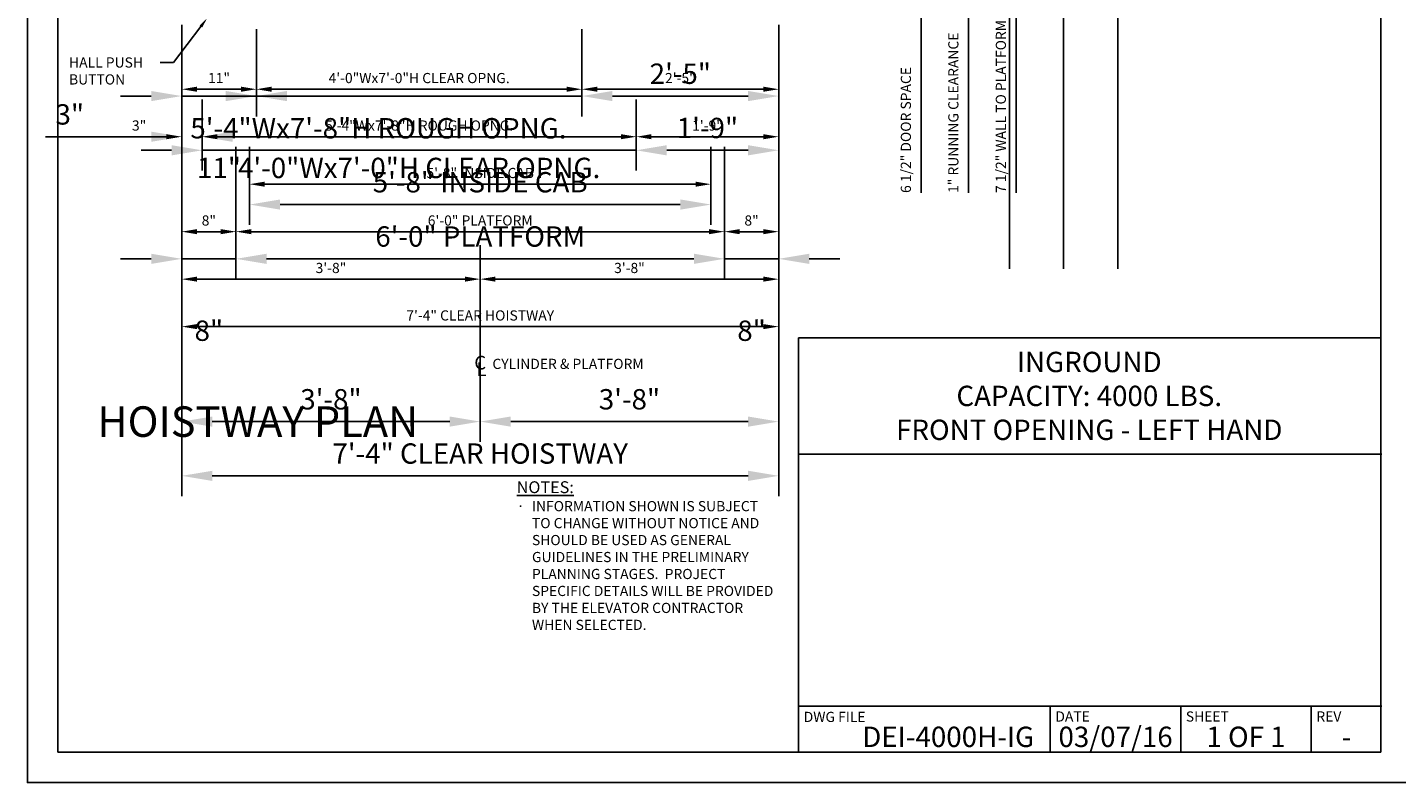
# Model space of a CAD drawing. Extents: x -26 to 408, y 0 to 277.
# Drawn here: x 0 to 202, y 0 to 111 of the extents above; entities that cross this region are included whole.
import ezdxf
from ezdxf import colors
from ezdxf.entities.mleader import LeaderData, LeaderLine
from ezdxf.enums import TextEntityAlignment as Align
from ezdxf.math import Vec2, Vec3

# ---------------------------------------------------------------- set-up
doc = ezdxf.new("R2010")
doc.units = 0
doc.header["$LTSCALE"] = 16
doc.header["$MEASUREMENT"] = 0
doc.linetypes.add('CENTER2', pattern=[1.125, 0.75, -0.125, 0.125, -0.125])
doc.layers.get('0').update_dxf_attribs({"linetype": 'CONTINUOUS'})
doc.layers.get('DEFPOINTS').update_dxf_attribs({"linetype": 'CONTINUOUS'})
for name, color, linetype in [('2', 1, 'CENTER2'), ('3', 3, 'CONTINUOUS'), ('3 @ 1', 3, 'CONTINUOUS'), ('3 @ 16', 3, 'CONTINUOUS'), ('5', 5, 'CONTINUOUS'), ('5 @ 16', 5, 'CONTINUOUS'), ('5 @ 24', 5, 'CONTINUOUS'), ('5 @ 48', 5, 'CONTINUOUS'), ('8', 6, 'CONTINUOUS'), ('9', 6, 'CONTINUOUS')]:
    doc.layers.add(name, color=color, linetype=linetype)
doc.styles.add('Annotative', font='arial.ttf')
doc.styles.add('BASIC', font='romans.shx')
doc.styles.add('ITALIC', font='SIMPLEX', dxfattribs={"oblique": 10})
doc.styles.get("Standard").update_dxf_attribs({"font": 'romans.shx'})
doc.dimstyles.new('DEI', dxfattribs={"dimscale": 16, "dimtxt": 0.0625, "dimasz": 0.09375, "dimexe": 0.0625, "dimexo": 0.0625, "dimgap": 0.03125, "dimtad": 1, "dimdec": 5, "dimrnd": 0.03125, "dimzin": 3, "dimdsep": 46, "dimlunit": 4, "dimtxsty": 'Standard', "dimcen": 0.09375, "dimclrd": 256, "dimclre": 256, "dimclrt": 3, "dimadec": 0, "dimazin": 0, "dimtfac": 1, "dimtdec": 5, "dimtmove": 2, "dimatfit": 0, "dimfxl": 0, "dimfrac": 2, "dimtolj": 1, "dimtzin": 3, "dimarcsym": 0})

# ---------------------------------------------------------------- blocks, each defined once
blk = doc.blocks.new('*D649')
at = {"layer": '5', "lineweight": -2, "transparency": 16777216}
for p, q in [((22.75, 111.73), (22.75, 65.73)), ((110.75, 111.73), (110.75, 65.73)), ((108.5, 67.23), (25, 67.23))]:
    blk.add_line(p, q, dxfattribs=at)
at = {"layer": '5', "transparency": 16777216}
for points in [[(25, 67.61), (25, 66.86), (22.75, 67.23)], [(108.5, 67.61), (108.5, 66.86), (110.75, 67.23)]]:
    blk.add_solid(points, dxfattribs=at)
at = {"layer": 'DEFPOINTS', "color": 0, "transparency": 16777216}
for p in [(22.75, 113.23), (110.75, 113.23), (22.75, 67.23)]:
    blk.add_point(p, dxfattribs=at)
at = {"layer": '5', "color": 3, "transparency": 16777216, "insert": (66.75, 68.88), "char_height": 1.5, "attachment_point": 5}
blk.add_mtext('\\A1;7\'-4" CLEAR HOISTWAY', dxfattribs=at)
blk = doc.blocks.new('*D650')
at = {"layer": '5', "lineweight": -2, "transparency": 16777216}
for p, q in [((22.75, 110.23), (22.75, 42.23)), ((110.75, 110.23), (110.75, 42.23)), ((106.25, 45.23), (27.25, 45.23))]:
    blk.add_line(p, q, dxfattribs=at)
at = {"layer": '5', "transparency": 16777216}
for points in [[(27.25, 45.98), (27.25, 44.48), (22.75, 45.23)], [(106.25, 45.98), (106.25, 44.48), (110.75, 45.23)]]:
    blk.add_solid(points, dxfattribs=at)
at = {"layer": 'DEFPOINTS', "color": 0, "transparency": 16777216}
for p in [(22.75, 113.23), (110.75, 113.23), (22.75, 45.23)]:
    blk.add_point(p, dxfattribs=at)
at = {"layer": '5', "color": 3, "transparency": 16777216, "insert": (66.75, 48.52), "char_height": 3, "attachment_point": 5}
blk.add_mtext('\\A1;7\'-4" CLEAR HOISTWAY', dxfattribs=at)
blk = doc.blocks.new('*D652')
at = {"layer": '5', "lineweight": -2, "transparency": 16777216}
blk.add_line((108.5, 74.23), (69, 74.23), dxfattribs=at)
at = {"layer": '5', "transparency": 16777216}
for points in [[(69, 74.61), (69, 73.86), (66.75, 74.23)], [(108.5, 74.61), (108.5, 73.86), (110.75, 74.23)]]:
    blk.add_solid(points, dxfattribs=at)
at = {"layer": 'DEFPOINTS', "color": 0, "transparency": 16777216}
for p in [(66.75, 74.23), (66.75, 74.23), (110.75, 74.23)]:
    blk.add_point(p, dxfattribs=at)
at = {"layer": '5', "color": 3, "transparency": 16777216, "insert": (88.75, 75.88), "char_height": 1.5, "attachment_point": 5}
blk.add_mtext('\\A1;3\'-8"', dxfattribs=at)
blk = doc.blocks.new('*D653')
at = {"layer": '5', "lineweight": -2, "transparency": 16777216}
for p, q in [((66.75, 71.23), (66.75, 50.23)), ((110.75, 71.23), (110.75, 50.23)), ((106.25, 53.23), (71.25, 53.23))]:
    blk.add_line(p, q, dxfattribs=at)
at = {"layer": '5', "transparency": 16777216}
for points in [[(71.25, 53.98), (71.25, 52.48), (66.75, 53.23)], [(106.25, 53.98), (106.25, 52.48), (110.75, 53.23)]]:
    blk.add_solid(points, dxfattribs=at)
at = {"layer": 'DEFPOINTS', "color": 0, "transparency": 16777216}
for p in [(66.75, 74.23), (110.75, 74.23), (66.75, 53.23)]:
    blk.add_point(p, dxfattribs=at)
at = {"layer": '5', "color": 3, "transparency": 16777216, "insert": (88.75, 56.52), "char_height": 3, "attachment_point": 5}
blk.add_mtext('\\A1;3\'-8"', dxfattribs=at)
blk = doc.blocks.new('*D655')
at = {"layer": '5', "lineweight": -2, "transparency": 16777216}
blk.add_line((64.5, 74.23), (25, 74.23), dxfattribs=at)
at = {"layer": '5', "transparency": 16777216}
for points in [[(25, 74.61), (25, 73.86), (22.75, 74.23)], [(64.5, 74.61), (64.5, 73.86), (66.75, 74.23)]]:
    blk.add_solid(points, dxfattribs=at)
at = {"layer": 'DEFPOINTS', "color": 0, "transparency": 16777216}
for p in [(22.75, 74.23), (22.75, 74.23), (66.75, 74.23)]:
    blk.add_point(p, dxfattribs=at)
at = {"layer": '5', "color": 3, "transparency": 16777216, "insert": (44.75, 75.88), "char_height": 1.5, "attachment_point": 5}
blk.add_mtext('\\A1;3\'-8"', dxfattribs=at)
blk = doc.blocks.new('*D656')
at = {"layer": '5', "lineweight": -2, "transparency": 16777216}
for p, q in [((22.75, 71.23), (22.75, 50.23)), ((66.75, 71.23), (66.75, 50.23)), ((62.25, 53.23), (27.25, 53.23))]:
    blk.add_line(p, q, dxfattribs=at)
at = {"layer": '5', "transparency": 16777216}
for points in [[(27.25, 53.98), (27.25, 52.48), (22.75, 53.23)], [(62.25, 53.98), (62.25, 52.48), (66.75, 53.23)]]:
    blk.add_solid(points, dxfattribs=at)
at = {"layer": 'DEFPOINTS', "color": 0, "transparency": 16777216}
for p in [(22.75, 74.23), (66.75, 74.23), (22.75, 53.23)]:
    blk.add_point(p, dxfattribs=at)
at = {"layer": '5', "color": 3, "transparency": 16777216, "insert": (44.75, 56.52), "char_height": 3, "attachment_point": 5}
blk.add_mtext('\\A1;3\'-8"', dxfattribs=at)
blk = doc.blocks.new('*D658')
at = {"layer": '5', "lineweight": -2, "transparency": 16777216}
for p, q in [((30.75, 93.73), (30.75, 79.73)), ((102.75, 93.73), (102.75, 79.73)), ((100.5, 81.23), (33, 81.23))]:
    blk.add_line(p, q, dxfattribs=at)
at = {"layer": '5', "transparency": 16777216}
for points in [[(33, 81.61), (33, 80.86), (30.75, 81.23)], [(100.5, 81.61), (100.5, 80.86), (102.75, 81.23)]]:
    blk.add_solid(points, dxfattribs=at)
at = {"layer": 'DEFPOINTS', "color": 0, "transparency": 16777216}
for p in [(30.75, 95.23), (102.75, 95.23), (30.75, 81.23)]:
    blk.add_point(p, dxfattribs=at)
at = {"layer": '5', "color": 3, "transparency": 16777216, "insert": (66.75, 82.88), "char_height": 1.5, "attachment_point": 5}
blk.add_mtext('\\A1;6\'-0" PLATFORM', dxfattribs=at)
blk = doc.blocks.new('*D659')
at = {"layer": '5', "lineweight": -2, "transparency": 16777216}
for p, q in [((30.75, 92.23), (30.75, 74.23)), ((102.75, 92.23), (102.75, 74.23)), ((98.25, 77.23), (35.25, 77.23))]:
    blk.add_line(p, q, dxfattribs=at)
at = {"layer": '5', "transparency": 16777216}
for points in [[(35.25, 77.98), (35.25, 76.48), (30.75, 77.23)], [(98.25, 77.98), (98.25, 76.48), (102.75, 77.23)]]:
    blk.add_solid(points, dxfattribs=at)
at = {"layer": 'DEFPOINTS', "color": 0, "transparency": 16777216}
for p in [(30.75, 95.23), (102.75, 95.23), (30.75, 77.23)]:
    blk.add_point(p, dxfattribs=at)
at = {"layer": '5', "color": 3, "transparency": 16777216, "insert": (66.75, 80.52), "char_height": 3, "attachment_point": 5}
blk.add_mtext('\\A1;6\'-0" PLATFORM', dxfattribs=at)
blk = doc.blocks.new('*D661')
at = {"layer": '5', "lineweight": -2, "transparency": 16777216}
for p, q in [((32.75, 93.73), (32.75, 86.73)), ((100.75, 93.73), (100.75, 86.73)), ((98.5, 88.23), (35, 88.23))]:
    blk.add_line(p, q, dxfattribs=at)
at = {"layer": '5', "transparency": 16777216}
for points in [[(35, 88.61), (35, 87.86), (32.75, 88.23)], [(98.5, 88.61), (98.5, 87.86), (100.75, 88.23)]]:
    blk.add_solid(points, dxfattribs=at)
at = {"layer": 'DEFPOINTS', "color": 0, "transparency": 16777216}
for p in [(32.75, 95.23), (100.75, 95.23), (32.75, 88.23)]:
    blk.add_point(p, dxfattribs=at)
at = {"layer": '5', "color": 3, "transparency": 16777216, "insert": (66.75, 89.88), "char_height": 1.5, "attachment_point": 5}
blk.add_mtext('\\A1;5\'-8" INSIDE CAB', dxfattribs=at)
blk = doc.blocks.new('*D662')
at = {"layer": '5', "lineweight": -2, "transparency": 16777216}
for p, q in [((32.75, 92.23), (32.75, 82.23)), ((100.75, 92.23), (100.75, 82.23)), ((96.25, 85.23), (37.25, 85.23))]:
    blk.add_line(p, q, dxfattribs=at)
at = {"layer": '5', "transparency": 16777216}
for points in [[(37.25, 85.98), (37.25, 84.48), (32.75, 85.23)], [(96.25, 85.98), (96.25, 84.48), (100.75, 85.23)]]:
    blk.add_solid(points, dxfattribs=at)
at = {"layer": 'DEFPOINTS', "color": 0, "transparency": 16777216}
for p in [(32.75, 95.23), (100.75, 95.23), (32.75, 85.23)]:
    blk.add_point(p, dxfattribs=at)
at = {"layer": '5', "color": 3, "transparency": 16777216, "insert": (66.75, 88.52), "char_height": 3, "attachment_point": 5}
blk.add_mtext('\\A1;5\'-8" INSIDE CAB', dxfattribs=at)
blk = doc.blocks.new('*D664')
at = {"layer": '5', "lineweight": -2, "transparency": 16777216}
for p, q in [((25.75, 100.73), (25.75, 93.73)), ((89.75, 100.73), (89.75, 93.73)), ((28, 95.23), (87.5, 95.23))]:
    blk.add_line(p, q, dxfattribs=at)
at = {"layer": '5', "transparency": 16777216}
for points in [[(28, 95.61), (28, 94.86), (25.75, 95.23)], [(87.5, 95.61), (87.5, 94.86), (89.75, 95.23)]]:
    blk.add_solid(points, dxfattribs=at)
at = {"layer": 'DEFPOINTS', "color": 0, "transparency": 16777216}
for p in [(25.75, 102.23), (89.75, 102.23), (89.75, 95.23)]:
    blk.add_point(p, dxfattribs=at)
at = {"layer": '5', "color": 3, "transparency": 16777216, "insert": (57.75, 96.88), "char_height": 1.5, "attachment_point": 5}
blk.add_mtext('\\A1;5\'-4"Wx7\'-8"H ROUGH OPNG.', dxfattribs=at)
blk = doc.blocks.new('*D665')
at = {"layer": '5', "lineweight": -2, "transparency": 16777216}
for p, q in [((25.75, 99.23), (25.75, 90.23)), ((89.75, 99.23), (89.75, 90.23)), ((21.25, 93.23), (16.75, 93.23)), ((25.75, 93.23), (89.75, 93.23)), ((94.25, 93.23), (98.75, 93.23))]:
    blk.add_line(p, q, dxfattribs=at)
at = {"layer": '5', "transparency": 16777216}
for points in [[(21.25, 93.98), (21.25, 92.48), (25.75, 93.23)], [(94.25, 93.98), (94.25, 92.48), (89.75, 93.23)]]:
    blk.add_solid(points, dxfattribs=at)
at = {"layer": 'DEFPOINTS', "color": 0, "transparency": 16777216}
for p in [(25.75, 102.23), (89.75, 102.23), (89.75, 93.23)]:
    blk.add_point(p, dxfattribs=at)
at = {"layer": '5', "color": 3, "transparency": 16777216, "insert": (51.75, 96.48), "char_height": 3, "attachment_point": 5}
blk.add_mtext('\\A1;5\'-4"Wx7\'-8"H ROUGH OPNG.', dxfattribs=at)
blk = doc.blocks.new('*D667')
at = {"layer": '5', "lineweight": -2, "transparency": 16777216}
blk.add_line((92, 95.23), (108.5, 95.23), dxfattribs=at)
at = {"layer": '5', "transparency": 16777216}
for points in [[(92, 95.61), (92, 94.86), (89.75, 95.23)], [(108.5, 95.61), (108.5, 94.86), (110.75, 95.23)]]:
    blk.add_solid(points, dxfattribs=at)
at = {"layer": 'DEFPOINTS', "color": 0, "transparency": 16777216}
for p in [(89.75, 95.23), (110.75, 95.23), (110.75, 95.23)]:
    blk.add_point(p, dxfattribs=at)
at = {"layer": '5', "color": 3, "transparency": 16777216, "insert": (100.25, 96.88), "char_height": 1.5, "attachment_point": 5}
blk.add_mtext('\\A1;1\'-9"', dxfattribs=at)
blk = doc.blocks.new('*D668')
at = {"layer": '5', "lineweight": -2, "transparency": 16777216}
for p, q in [((94.25, 93.23), (106.25, 93.23)), ((89.75, 92.23), (89.75, 90.23)), ((110.75, 92.23), (110.75, 90.23))]:
    blk.add_line(p, q, dxfattribs=at)
at = {"layer": '5', "transparency": 16777216}
for points in [[(94.25, 93.98), (94.25, 92.48), (89.75, 93.23)], [(106.25, 93.98), (106.25, 92.48), (110.75, 93.23)]]:
    blk.add_solid(points, dxfattribs=at)
at = {"layer": 'DEFPOINTS', "color": 0, "transparency": 16777216}
for p in [(89.75, 95.23), (110.75, 95.23), (110.75, 93.23)]:
    blk.add_point(p, dxfattribs=at)
at = {"layer": '5', "color": 3, "transparency": 16777216, "insert": (100.25, 96.52), "char_height": 3, "attachment_point": 5}
blk.add_mtext('\\A1;1\'-9"', dxfattribs=at)
blk = doc.blocks.new('*D670')
at = {"layer": '5', "lineweight": -2, "transparency": 16777216}
for p, q in [((81.75, 111.11), (81.75, 100.73)), ((84, 102.23), (108.5, 102.23))]:
    blk.add_line(p, q, dxfattribs=at)
at = {"layer": '5', "transparency": 16777216}
for points in [[(84, 102.61), (84, 101.86), (81.75, 102.23)], [(108.5, 102.61), (108.5, 101.86), (110.75, 102.23)]]:
    blk.add_solid(points, dxfattribs=at)
at = {"layer": 'DEFPOINTS', "color": 0, "transparency": 16777216}
for p in [(81.75, 112.61), (110.75, 102.23), (110.75, 102.23)]:
    blk.add_point(p, dxfattribs=at)
at = {"layer": '5', "color": 3, "transparency": 16777216, "insert": (96.25, 103.88), "char_height": 1.5, "attachment_point": 5}
blk.add_mtext('\\A1;2\'-5"', dxfattribs=at)
blk = doc.blocks.new('*D671')
at = {"layer": '5', "lineweight": -2, "transparency": 16777216}
for p, q in [((81.75, 109.61), (81.75, 98.23)), ((86.25, 101.23), (106.25, 101.23)), ((110.75, 99.23), (110.75, 98.23))]:
    blk.add_line(p, q, dxfattribs=at)
at = {"layer": '5', "transparency": 16777216}
for points in [[(86.25, 101.98), (86.25, 100.48), (81.75, 101.23)], [(106.25, 101.98), (106.25, 100.48), (110.75, 101.23)]]:
    blk.add_solid(points, dxfattribs=at)
at = {"layer": 'DEFPOINTS', "color": 0, "transparency": 16777216}
for p in [(81.75, 112.61), (110.75, 102.23), (110.75, 101.23)]:
    blk.add_point(p, dxfattribs=at)
at = {"layer": '5', "color": 3, "transparency": 16777216, "insert": (96.25, 104.52), "char_height": 3, "attachment_point": 5}
blk.add_mtext('\\A1;2\'-5"', dxfattribs=at)
blk = doc.blocks.new('*D673')
at = {"layer": '5', "lineweight": -2, "transparency": 16777216}
for p, q in [((33.75, 111.11), (33.75, 100.73)), ((36, 102.23), (79.5, 102.23))]:
    blk.add_line(p, q, dxfattribs=at)
at = {"layer": '5', "transparency": 16777216}
for points in [[(36, 102.61), (36, 101.86), (33.75, 102.23)], [(79.5, 102.61), (79.5, 101.86), (81.75, 102.23)]]:
    blk.add_solid(points, dxfattribs=at)
at = {"layer": 'DEFPOINTS', "color": 0, "transparency": 16777216}
for p in [(33.75, 112.61), (81.75, 102.23), (81.75, 102.23)]:
    blk.add_point(p, dxfattribs=at)
at = {"layer": '5', "color": 3, "transparency": 16777216, "insert": (57.75, 103.88), "char_height": 1.5, "attachment_point": 5}
blk.add_mtext('\\A1;4\'-0"Wx7\'-0"H CLEAR OPNG.', dxfattribs=at)
blk = doc.blocks.new('*D674')
at = {"layer": '5', "lineweight": -2, "transparency": 16777216}
for p, q in [((33.75, 109.61), (33.75, 98.23)), ((29.25, 101.23), (24.75, 101.23)), ((33.75, 101.23), (81.75, 101.23)), ((86.25, 101.23), (90.75, 101.23)), ((81.75, 99.23), (81.75, 98.23))]:
    blk.add_line(p, q, dxfattribs=at)
at = {"layer": '5', "transparency": 16777216}
for points in [[(29.25, 101.98), (29.25, 100.48), (33.75, 101.23)], [(86.25, 101.98), (86.25, 100.48), (81.75, 101.23)]]:
    blk.add_solid(points, dxfattribs=at)
at = {"layer": 'DEFPOINTS', "color": 0, "transparency": 16777216}
for p in [(33.75, 112.61), (81.75, 102.23), (81.75, 101.23)]:
    blk.add_point(p, dxfattribs=at)
at = {"layer": '5', "color": 3, "transparency": 16777216, "insert": (57.75, 90.63), "char_height": 3, "attachment_point": 5}
blk.add_mtext('\\A1;4\'-0"Wx7\'-0"H CLEAR OPNG.', dxfattribs=at)
blk = doc.blocks.new('*D676')
at = {"layer": '5', "lineweight": -2, "transparency": 16777216}
blk.add_line((31.5, 102.23), (25, 102.23), dxfattribs=at)
at = {"layer": '5', "transparency": 16777216}
for points in [[(25, 102.61), (25, 101.86), (22.75, 102.23)], [(31.5, 102.61), (31.5, 101.86), (33.75, 102.23)]]:
    blk.add_solid(points, dxfattribs=at)
at = {"layer": 'DEFPOINTS', "color": 0, "transparency": 16777216}
for p in [(22.75, 102.23), (22.75, 102.23), (33.75, 102.23)]:
    blk.add_point(p, dxfattribs=at)
at = {"layer": '5', "color": 3, "transparency": 16777216, "insert": (28.25, 103.88), "char_height": 1.5, "attachment_point": 5}
blk.add_mtext('\\A1;11"', dxfattribs=at)
blk = doc.blocks.new('*D677')
at = {"layer": '5', "lineweight": -2, "transparency": 16777216}
for p, q in [((18.25, 101.23), (13.75, 101.23)), ((33.75, 101.23), (22.75, 101.23)), ((38.25, 101.23), (42.75, 101.23)), ((22.75, 99.23), (22.75, 98.23)), ((33.75, 99.23), (33.75, 98.23))]:
    blk.add_line(p, q, dxfattribs=at)
at = {"layer": '5', "transparency": 16777216}
for points in [[(18.25, 101.98), (18.25, 100.48), (22.75, 101.23)], [(38.25, 101.98), (38.25, 100.48), (33.75, 101.23)]]:
    blk.add_solid(points, dxfattribs=at)
at = {"layer": 'DEFPOINTS', "color": 0, "transparency": 16777216}
for p in [(22.75, 102.23), (22.75, 101.23), (33.75, 102.23)]:
    blk.add_point(p, dxfattribs=at)
at = {"layer": '5', "color": 3, "transparency": 16777216, "insert": (28.25, 90.63), "char_height": 3, "attachment_point": 5}
blk.add_mtext('\\A1;11"', dxfattribs=at)
blk = doc.blocks.new('*D679')
at = {"layer": '5', "lineweight": -2, "transparency": 16777216}
blk.add_line((108.5, 81.23), (105, 81.23), dxfattribs=at)
at = {"layer": '5', "transparency": 16777216}
for points in [[(105, 81.61), (105, 80.86), (102.75, 81.23)], [(108.5, 81.61), (108.5, 80.86), (110.75, 81.23)]]:
    blk.add_solid(points, dxfattribs=at)
at = {"layer": 'DEFPOINTS', "color": 0, "transparency": 16777216}
for p in [(102.75, 81.23), (102.75, 81.23), (110.75, 81.23)]:
    blk.add_point(p, dxfattribs=at)
at = {"layer": '5', "color": 3, "transparency": 16777216, "insert": (106.75, 82.88), "char_height": 1.5, "attachment_point": 5}
blk.add_mtext('\\A1;8"', dxfattribs=at)
blk = doc.blocks.new('*D680')
at = {"layer": '5', "lineweight": -2, "transparency": 16777216}
for p, q in [((98.25, 77.23), (93.75, 77.23)), ((102.75, 78.23), (102.75, 74.23)), ((110.75, 77.23), (102.75, 77.23)), ((110.75, 78.23), (110.75, 74.23)), ((115.25, 77.23), (119.75, 77.23))]:
    blk.add_line(p, q, dxfattribs=at)
at = {"layer": '5', "transparency": 16777216}
for points in [[(98.25, 77.98), (98.25, 76.48), (102.75, 77.23)], [(115.25, 77.98), (115.25, 76.48), (110.75, 77.23)]]:
    blk.add_solid(points, dxfattribs=at)
at = {"layer": 'DEFPOINTS', "color": 0, "transparency": 16777216}
for p in [(102.75, 81.23), (110.75, 81.23), (102.75, 77.23)]:
    blk.add_point(p, dxfattribs=at)
at = {"layer": '5', "color": 3, "transparency": 16777216, "insert": (106.75, 66.63), "char_height": 3, "attachment_point": 5}
blk.add_mtext('\\A1;8"', dxfattribs=at)
blk = doc.blocks.new('*D682')
at = {"layer": '5', "lineweight": -2, "transparency": 16777216}
for p, q in [((20.5, 95.23), (14.68, 95.23)), ((28, 95.23), (30.25, 95.23))]:
    blk.add_line(p, q, dxfattribs=at)
at = {"layer": '5', "transparency": 16777216}
for points in [[(20.5, 95.61), (20.5, 94.86), (22.75, 95.23)], [(28, 95.61), (28, 94.86), (25.75, 95.23)]]:
    blk.add_solid(points, dxfattribs=at)
at = {"layer": 'DEFPOINTS', "color": 0, "transparency": 16777216}
for p in [(22.75, 95.23), (25.75, 95.23), (25.75, 95.23)]:
    blk.add_point(p, dxfattribs=at)
at = {"layer": '5', "color": 3, "transparency": 16777216, "insert": (16.47, 96.88), "char_height": 1.5, "attachment_point": 5}
blk.add_mtext('\\A1;3"', dxfattribs=at)
blk = doc.blocks.new('*D683')
at = {"layer": '5', "lineweight": -2, "transparency": 16777216}
for p, q in [((18.25, 95.23), (2.68, 95.23)), ((30.25, 95.23), (34.75, 95.23))]:
    blk.add_line(p, q, dxfattribs=at)
at = {"layer": '5', "transparency": 16777216}
for points in [[(18.25, 95.98), (18.25, 94.48), (22.75, 95.23)], [(30.25, 95.98), (30.25, 94.48), (25.75, 95.23)]]:
    blk.add_solid(points, dxfattribs=at)
at = {"layer": 'DEFPOINTS', "color": 0, "transparency": 16777216}
for p in [(22.75, 95.23), (25.75, 95.23), (25.75, 95.23)]:
    blk.add_point(p, dxfattribs=at)
at = {"layer": '5', "color": 3, "transparency": 16777216, "insert": (6.25, 98.52), "char_height": 3, "attachment_point": 5}
blk.add_mtext('\\A1;3"', dxfattribs=at)
blk = doc.blocks.new('*D712')
at = {"layer": '5', "lineweight": -2, "transparency": 16777216}
blk.add_line((25, 81.23), (28.5, 81.23), dxfattribs=at)
at = {"layer": '5', "transparency": 16777216}
for points in [[(25, 81.61), (25, 80.86), (22.75, 81.23)], [(28.5, 81.61), (28.5, 80.86), (30.75, 81.23)]]:
    blk.add_solid(points, dxfattribs=at)
at = {"layer": 'DEFPOINTS', "color": 0, "transparency": 16777216}
for p in [(22.75, 81.23), (30.75, 81.23), (30.75, 81.23)]:
    blk.add_point(p, dxfattribs=at)
at = {"layer": '5', "color": 3, "transparency": 16777216, "insert": (26.75, 82.88), "char_height": 1.5, "attachment_point": 5}
blk.add_mtext('\\A1;8"', dxfattribs=at)
blk = doc.blocks.new('*D713')
at = {"layer": '5', "lineweight": -2, "transparency": 16777216}
for p, q in [((18.25, 77.23), (13.75, 77.23)), ((22.75, 78.23), (22.75, 74.23)), ((22.75, 77.23), (30.75, 77.23)), ((30.75, 78.23), (30.75, 74.23)), ((35.25, 77.23), (39.75, 77.23))]:
    blk.add_line(p, q, dxfattribs=at)
at = {"layer": '5', "transparency": 16777216}
for points in [[(18.25, 77.98), (18.25, 76.48), (22.75, 77.23)], [(35.25, 77.98), (35.25, 76.48), (30.75, 77.23)]]:
    blk.add_solid(points, dxfattribs=at)
at = {"layer": 'DEFPOINTS', "color": 0, "transparency": 16777216}
for p in [(22.75, 81.23), (30.75, 81.23), (30.75, 77.23)]:
    blk.add_point(p, dxfattribs=at)
at = {"layer": '5', "color": 3, "transparency": 16777216, "insert": (26.75, 66.63), "char_height": 3, "attachment_point": 5}
blk.add_mtext('\\A1;8"', dxfattribs=at)
blk = doc.blocks.new('CL')
at = {"layer": '3', "style": 'BASIC'}
blk.add_text('C', height=0.125, dxfattribs=at).set_placement((0, 0), align=Align.CENTER)
at = {"layer": '3', "style": 'ITALIC', "oblique": 10}
blk.add_text('L', height=0.125, dxfattribs=at).set_placement((-0.033, -0.061))
blk = doc.blocks.new('*U802')
at = {"layer": '5 @ 24'}
dim = blk.add_linear_dim(base=(22.751072, 67.233873), p1=(110.751072, 113.233873), p2=(22.751072, 113.233873), angle=180, text='<> CLEAR HOISTWAY', dimstyle='DEI', override={"dimscale": 24, "dimtix": 0, "dimtofl": 1, "dimtmove": 2, "dimatfit": 0}, dxfattribs=at)
dim.commit()
dim.dimension.update_dxf_attribs({"geometry": '*D649', "text_midpoint": (66.751072, 68.87673)})
at = {"layer": '5 @ 48'}
dim = blk.add_linear_dim(base=(22.751072, 45.233873), p1=(110.751072, 113.233873), p2=(22.751072, 113.233873), angle=180, text='<> CLEAR HOISTWAY', dimstyle='DEI', override={"dimscale": 48, "dimtix": 0, "dimtofl": 1, "dimtmove": 2, "dimatfit": 0}, dxfattribs=at)
dim.commit()
dim.dimension.update_dxf_attribs({"geometry": '*D650', "text_midpoint": (66.751072, 48.519588)})
blk = doc.blocks.new('*U803')
at = {"layer": '5 @ 24'}
dim = blk.add_linear_dim(base=(66.751585, 74.233873), p1=(110.751072, 74.233873), p2=(66.751585, 74.233873), angle=180, dimstyle='DEI', override={"dimscale": 24, "dimtix": 0, "dimtofl": 1, "dimtmove": 2, "dimatfit": 0}, dxfattribs=at)
dim.commit()
dim.dimension.update_dxf_attribs({"geometry": '*D652', "text_midpoint": (88.751329, 75.87673)})
at = {"layer": '5 @ 48'}
dim = blk.add_linear_dim(base=(66.751585, 53.233873), p1=(110.751072, 74.233873), p2=(66.751585, 74.233873), angle=180, dimstyle='DEI', override={"dimscale": 48, "dimtix": 0, "dimtofl": 1, "dimtmove": 2, "dimatfit": 0}, dxfattribs=at)
dim.commit()
dim.dimension.update_dxf_attribs({"geometry": '*D653', "text_midpoint": (88.751329, 56.519588)})
blk = doc.blocks.new('*U804')
at = {"layer": '5 @ 24'}
dim = blk.add_linear_dim(base=(22.7510724, 74.2338733), p1=(66.7533568, 74.2338733), p2=(22.7510724, 74.2338733), angle=180, dimstyle='DEI', override={"dimscale": 24, "dimtix": 0, "dimtofl": 1, "dimtmove": 2, "dimatfit": 0}, dxfattribs=at)
dim.commit()
dim.dimension.update_dxf_attribs({"geometry": '*D655', "text_midpoint": (44.7522146, 75.8767304)})
at = {"layer": '5 @ 48'}
dim = blk.add_linear_dim(base=(22.7510724, 53.2338733), p1=(66.7533568, 74.2338733), p2=(22.7510724, 74.2338733), angle=180, dimstyle='DEI', override={"dimscale": 48, "dimtix": 0, "dimtofl": 1, "dimtmove": 2, "dimatfit": 0}, dxfattribs=at)
dim.commit()
dim.dimension.update_dxf_attribs({"geometry": '*D656', "text_midpoint": (44.7522146, 56.5195875)})
blk = doc.blocks.new('*U805')
at = {"layer": '5 @ 24'}
dim = blk.add_linear_dim(base=(30.751072, 81.233873), p1=(102.751072, 95.233873), p2=(30.751072, 95.233873), angle=180, text='<> PLATFORM', dimstyle='DEI', override={"dimscale": 24, "dimtix": 0, "dimtofl": 1, "dimtmove": 2, "dimatfit": 0}, dxfattribs=at)
dim.commit()
dim.dimension.update_dxf_attribs({"geometry": '*D658', "text_midpoint": (66.751072, 82.87673)})
at = {"layer": '5 @ 48'}
dim = blk.add_linear_dim(base=(30.751072, 77.233873), p1=(102.751072, 95.233873), p2=(30.751072, 95.233873), angle=180, text='<> PLATFORM', dimstyle='DEI', override={"dimscale": 48, "dimtix": 0, "dimtofl": 1, "dimtmove": 2, "dimatfit": 0}, dxfattribs=at)
dim.commit()
dim.dimension.update_dxf_attribs({"geometry": '*D659', "text_midpoint": (66.751072, 80.519588)})
blk = doc.blocks.new('*U806')
at = {"layer": '5 @ 24'}
dim = blk.add_linear_dim(base=(32.751072, 88.233873), p1=(100.751072, 95.233873), p2=(32.751072, 95.233873), angle=180, text='<> INSIDE CAB', dimstyle='DEI', override={"dimscale": 24, "dimtix": 0, "dimtofl": 1, "dimtmove": 2, "dimatfit": 0}, dxfattribs=at)
dim.commit()
dim.dimension.update_dxf_attribs({"geometry": '*D661', "text_midpoint": (66.751072, 89.87673)})
at = {"layer": '5 @ 48'}
dim = blk.add_linear_dim(base=(32.751072, 85.233873), p1=(100.751072, 95.233873), p2=(32.751072, 95.233873), angle=180, text='<> INSIDE CAB', dimstyle='DEI', override={"dimscale": 48, "dimtix": 0, "dimtofl": 1, "dimtmove": 2, "dimatfit": 0}, dxfattribs=at)
dim.commit()
dim.dimension.update_dxf_attribs({"geometry": '*D662', "text_midpoint": (66.751072, 88.519588)})
blk = doc.blocks.new('*U807')
at = {"layer": '5 @ 24'}
dim = blk.add_linear_dim(base=(89.753303, 95.233873), p1=(25.753303, 102.233873), p2=(89.753303, 102.233873), text='<>Wx7\'-8"H ROUGH OPNG.', dimstyle='DEI', override={"dimscale": 24, "dimtix": 0, "dimtofl": 1, "dimtmove": 2, "dimatfit": 0}, dxfattribs=at)
dim.commit()
dim.dimension.update_dxf_attribs({"geometry": '*D664', "text_midpoint": (57.753303, 96.87673)})
at = {"layer": '5 @ 48'}
dim = blk.add_linear_dim(base=(89.753303, 93.233873), p1=(25.753303, 102.233873), p2=(89.753303, 102.233873), text='<>Wx7\'-8"H ROUGH OPNG.', dimstyle='DEI', override={"dimscale": 48, "dimtix": 0, "dimtofl": 1, "dimtmove": 2, "dimatfit": 0}, dxfattribs=at)
dim.commit()
dim.dimension.update_dxf_attribs({"geometry": '*D665', "text_midpoint": (51.753303, 96.476745), "dimtype": 128})
blk = doc.blocks.new('*U808')
at = {"layer": '5 @ 24'}
dim = blk.add_linear_dim(base=(110.753303, 95.233873), p1=(89.753303, 95.233873), p2=(110.753303, 95.233873), dimstyle='DEI', override={"dimscale": 24, "dimtix": 0, "dimtofl": 1, "dimtmove": 2, "dimatfit": 0}, dxfattribs=at)
dim.commit()
dim.dimension.update_dxf_attribs({"geometry": '*D667', "text_midpoint": (100.253303, 96.87673)})
at = {"layer": '5 @ 48'}
dim = blk.add_linear_dim(base=(110.753303, 93.233873), p1=(89.753303, 95.233873), p2=(110.753303, 95.233873), dimstyle='DEI', override={"dimscale": 48, "dimtix": 0, "dimtofl": 1, "dimtmove": 2, "dimatfit": 0}, dxfattribs=at)
dim.commit()
dim.dimension.update_dxf_attribs({"geometry": '*D668', "text_midpoint": (100.253303, 96.519588)})
blk = doc.blocks.new('*U809')
at = {"layer": '5 @ 24'}
dim = blk.add_linear_dim(base=(110.753303, 102.233873), p1=(81.753303, 112.608873), p2=(110.753303, 102.233873), dimstyle='DEI', override={"dimscale": 24, "dimtix": 0, "dimtofl": 1, "dimtmove": 2, "dimatfit": 0}, dxfattribs=at)
dim.commit()
dim.dimension.update_dxf_attribs({"geometry": '*D670', "text_midpoint": (96.253303, 103.87673)})
at = {"layer": '5 @ 48'}
dim = blk.add_linear_dim(base=(110.753303, 101.233873), p1=(81.753303, 112.608873), p2=(110.753303, 102.233873), dimstyle='DEI', override={"dimscale": 48, "dimtix": 0, "dimtofl": 1, "dimtmove": 2, "dimatfit": 0}, dxfattribs=at)
dim.commit()
dim.dimension.update_dxf_attribs({"geometry": '*D671', "text_midpoint": (96.253303, 104.519588)})
blk = doc.blocks.new('*U810')
at = {"layer": '5 @ 24'}
dim = blk.add_linear_dim(base=(81.753303, 102.233873), p1=(33.753303, 112.608873), p2=(81.753303, 102.233873), text='<>Wx7\'-0"H CLEAR OPNG.', dimstyle='DEI', override={"dimscale": 24, "dimtix": 0, "dimtofl": 1, "dimtmove": 2, "dimatfit": 0}, dxfattribs=at)
dim.commit()
dim.dimension.update_dxf_attribs({"geometry": '*D673', "text_midpoint": (57.753303, 103.87673)})
at = {"layer": '5 @ 48'}
dim = blk.add_linear_dim(base=(81.753303, 101.233873), p1=(33.753303, 112.608873), p2=(81.753303, 102.233873), text='<>Wx7\'-0"H CLEAR OPNG.', dimstyle='DEI', override={"dimscale": 48, "dimtix": 0, "dimtofl": 1, "dimtmove": 2, "dimatfit": 0}, dxfattribs=at)
dim.commit()
dim.dimension.update_dxf_attribs({"geometry": '*D674', "text_midpoint": (57.753303, 90.62673)})
blk = doc.blocks.new('*U811')
at = {"layer": '5 @ 24'}
dim = blk.add_linear_dim(base=(22.753303, 102.233873), p1=(33.753303, 102.233873), p2=(22.753303, 102.233873), dimstyle='DEI', override={"dimscale": 24, "dimtix": 0, "dimtofl": 1, "dimtmove": 2, "dimatfit": 0}, dxfattribs=at)
dim.commit()
dim.dimension.update_dxf_attribs({"geometry": '*D676', "text_midpoint": (28.253303, 103.87673)})
at = {"layer": '5 @ 48'}
dim = blk.add_linear_dim(base=(22.753303, 101.233873), p1=(33.753303, 102.233873), p2=(22.753303, 102.233873), dimstyle='DEI', override={"dimscale": 48, "dimtix": 0, "dimtofl": 1, "dimtmove": 2, "dimatfit": 0}, dxfattribs=at)
dim.commit()
dim.dimension.update_dxf_attribs({"geometry": '*D677', "text_midpoint": (28.253303, 90.62673)})
blk = doc.blocks.new('*U812')
at = {"layer": '5 @ 24'}
dim = blk.add_linear_dim(base=(102.751072, 81.233873), p1=(110.751072, 81.233873), p2=(102.751072, 81.233873), angle=180, dimstyle='DEI', override={"dimscale": 24, "dimtix": 0, "dimtofl": 1, "dimtmove": 2, "dimatfit": 0}, dxfattribs=at)
dim.commit()
dim.dimension.update_dxf_attribs({"geometry": '*D679', "text_midpoint": (106.751072, 82.87673)})
at = {"layer": '5 @ 48'}
dim = blk.add_linear_dim(base=(102.751072, 77.233873), p1=(110.751072, 81.233873), p2=(102.751072, 81.233873), angle=180, dimstyle='DEI', override={"dimscale": 48, "dimtix": 0, "dimtofl": 1, "dimtmove": 2, "dimatfit": 0}, dxfattribs=at)
dim.commit()
dim.dimension.update_dxf_attribs({"geometry": '*D680', "text_midpoint": (106.751072, 66.62673)})
blk = doc.blocks.new('*U813')
at = {"layer": '5 @ 24'}
dim = blk.add_linear_dim(base=(25.753303, 95.233873), p1=(22.753303, 95.233873), p2=(25.753303, 95.233873), dimstyle='DEI', override={"dimscale": 24, "dimtix": 0, "dimtofl": 0, "dimtmove": 0, "dimatfit": 0}, dxfattribs=at)
dim.commit()
dim.dimension.update_dxf_attribs({"geometry": '*D682', "text_midpoint": (16.467588, 95.233873), "dimtype": 128})
at = {"layer": '5 @ 48'}
dim = blk.add_linear_dim(base=(25.753303, 95.233873), p1=(22.753303, 95.233873), p2=(25.753303, 95.233873), dimstyle='DEI', override={"dimscale": 48, "dimtix": 0, "dimtofl": 0, "dimtmove": 0, "dimatfit": 0}, dxfattribs=at)
dim.commit()
dim.dimension.update_dxf_attribs({"geometry": '*D683', "text_midpoint": (6.253303, 95.233873), "dimtype": 128})
blk = doc.blocks.new('*U820')
at = {"layer": '5 @ 24'}
blk.add_leader([(145.75, 121.23), (145.75, 86.94)], dimstyle='DEI', override={"dimscale": 24}, dxfattribs=at)
at = {"layer": '5 @ 48'}
blk.add_leader([(160.75, 121.23), (160.75, 75.74)], dimstyle='DEI', override={"dimscale": 48}, dxfattribs=at)
blk = doc.blocks.new('*U821')
at = {"layer": '5 @ 24'}
blk.add_leader([(138.75, 127.73), (138.75, 86.94)], dimstyle='DEI', override={"dimscale": 24}, dxfattribs=at)
at = {"layer": '5 @ 48'}
blk.add_leader([(152.75, 126.23), (152.75, 75.74)], dimstyle='DEI', override={"dimscale": 48}, dxfattribs=at)
blk = doc.blocks.new('*U822')
at = {"layer": '5 @ 24'}
blk.add_leader([(131.75, 121.23), (131.75, 86.94)], dimstyle='DEI', override={"dimscale": 24}, dxfattribs=at)
at = {"layer": '5 @ 48'}
blk.add_leader([(144.75, 121.23), (144.75, 75.74)], dimstyle='DEI', override={"dimscale": 48}, dxfattribs=at)
blk = doc.blocks.new('*U827')
at = {"layer": '5 @ 24'}
dim = blk.add_linear_dim(base=(30.751072, 81.233873), p1=(22.751072, 81.233873), p2=(30.751072, 81.233873), dimstyle='DEI', override={"dimscale": 24, "dimtix": 0, "dimtofl": 1, "dimtmove": 2, "dimatfit": 0}, dxfattribs=at)
dim.commit()
dim.dimension.update_dxf_attribs({"geometry": '*D712', "text_midpoint": (26.751072, 82.87673)})
at = {"layer": '5 @ 48'}
dim = blk.add_linear_dim(base=(30.751072, 77.233873), p1=(22.751072, 81.233873), p2=(30.751072, 81.233873), dimstyle='DEI', override={"dimscale": 48, "dimtix": 0, "dimtofl": 1, "dimtmove": 2, "dimatfit": 0}, dxfattribs=at)
dim.commit()
dim.dimension.update_dxf_attribs({"geometry": '*D713', "text_midpoint": (26.751072, 66.62673)})

msp = doc.modelspace()

# ---------------------------------------------------------------- linework, layer by layer
at = {"layer": '2'}
for p, q in [((66.75, 79.23), (66.75, 70.44)), ((66.75, 66.2), (66.75, 57.81))]:
    msp.add_line(p, q, dxfattribs=at)
at = {"layer": '8'}
msp.add_lwpolyline([(199.53, 4.5), (199.53, 259.54), (4.5, 259.54), (4.5, 4.5)], close=True, dxfattribs=at)
at = {"layer": '9'}
for p, q in [((113.69, 65.57), (113.69, 4.5)), ((113.69, 65.57), (199.53, 65.57)), ((113.69, 48.41), (199.65, 48.41))]:
    msp.add_line(p, q, dxfattribs=at)
at = {"layer": '9', "color": 0}
for p, q in [((199.65, 11.25), (113.69, 11.25)), ((150.79, 11.25, 0.03), (150.79, 4.5, -3.86))]:
    msp.add_line(p, q, dxfattribs=at)
at = {"layer": '9', "color": 0, "extrusion": (0, -0.5, 0.866025)}
for p, q in [((170.02, 11.25, -5.83), (170.02, 4.5, -9.73)), ((189.26, 11.25, -5.83), (189.26, 4.5, -9.73))]:
    msp.add_line(p, q, dxfattribs=at)
at = {"layer": 'DEFPOINTS'}
msp.add_lwpolyline([(0, 264.04), (0, 0), (204.03, 0), (204.03, 264.04)], close=True, dxfattribs=at)

# ---------------------------------------------------------------- block references
at = {"xscale": 16, "yscale": 16, "zscale": 16}
msp.add_blockref('CL', (66.75, 60.92), dxfattribs=at)
at = {"layer": '5'}
for name in ['*U821', '*U822', '*U820', '*U802', '*U810', '*U809', '*U811', '*U807', '*U813', '*U808', '*U805', '*U806', '*U827', '*U812', '*U804', '*U803']:
    msp.add_blockref(name, (0, 0), dxfattribs=at)

# ---------------------------------------------------------------- texts
at = {"layer": '3'}
for s, p in [('7 1/2" WALL TO PLATFORM', (144.25, 86.94)), ('1" RUNNING CLEARANCE', (137.25, 86.94)), ('6 1/2" DOOR SPACE', (130.25, 86.94))]:
    msp.add_text(s, height=1.5, rotation=90, dxfattribs=at).set_placement(p)
msp.add_text('CYLINDER & PLATFORM', height=1.5, dxfattribs=at).set_placement((68.55, 60.99))
at = {"layer": '3', "style": 'Annotative'}
for tag, text, p in [('DEI-4000H-IG', '???', (135.74, 6.75, -3.86)), ('-', '?', (194.45, 6.75, -9.18))]:
    msp.add_attdef(tag, text=text, height=3, dxfattribs=at).set_placement(p, align=Align.MIDDLE_CENTER)
at = {"layer": '3 @ 1', "style": 'Annotative'}
for s, p in [('DWG FILE', (114.44, 10.44, -9.18)), ('DATE', (151.54, 10.5)), ('SHEET', (170.77, 10.5)), ('REV', (190.01, 10.5, -9.18))]:
    msp.add_text(s, height=1.5, dxfattribs=at).set_placement(p, align=Align.TOP_LEFT)
for s, p in [('03/07/16', (160.41, 6.75)), ('1 OF 1', (179.64, 6.75))]:
    msp.add_text(s, height=3, dxfattribs=at).set_placement(p, align=Align.MIDDLE_CENTER)
at = {"layer": '3 @ 1', "insert": (156.53, 57.02), "char_height": 3, "attachment_point": 5, "style": 'Annotative'}
msp.add_mtext_dynamic_manual_height_columns('INGROUND\\PCAPACITY: 4000 LBS.\\PFRONT OPENING - LEFT HAND', width=92.4597, gutter_width=1, heights=[0], dxfattribs=at)
at = {"layer": '3 @ 16', "insert": (72.13, 44.43), "char_height": 1.5, "width": 38.7717, "attachment_point": 1}
msp.add_mtext('{\\H1.1667x;\\LNOTES:}\\P\\pi-1.5,l1.5,t1.5;{\\fSymbol|b0|i0|c2|p18;·^I}INFORMATION SHOWN IS SUBJECT TO CHANGE WITHOUT NOTICE AND SHOULD BE USED AS GENERAL GUIDELINES IN THE PRELIMINARY PLANNING STAGES.  PROJECT SPECIFIC DETAILS WILL BE PROVIDED BY THE ELEVATOR CONTRACTOR WHEN SELECTED.', dxfattribs=at)
at = {"layer": '9'}
msp.add_text('%%UHOISTWAY PLAN', height=4.5, dxfattribs=at).set_placement((33.96, 50.98), align=Align.CENTER)

# ---------------------------------------------------------------- leaders
at = {"layer": '5 @ 16'}
ml = msp.add_multileader_mtext('Standard', dxfattribs=at)
ml.set_content('HALL PUSH\\PBUTTON', color=3)
ml.set_leader_properties()
ml.build(insert=Vec2(0, 0))
ml.multileader.update_dxf_attribs({"dogleg_length": 0.125, "arrow_head_size": 1.5, "scale": 16})
ctx = ml.context
ctx.base_point, ctx.scale, ctx.char_height, ctx.arrow_head_size, ctx.landing_gap_size, ctx.plane_origin = Vec3(5.28, 106.18), 16, 1.5, 1.5, 1, Vec3(16.49, 103.22)
notes = []
notes.append((ctx, [(0, (1, 1, 0), (21.56, 106.18), (-1, 0), 2, [(0, [(26.48, 112.68)], 0, [])])]))
ctx.mtext.insert, ctx.mtext.flow_direction = Vec3(6.14, 106.93), 5
for ctx, leaders in notes:
    for number, flags, end, landing, length, lines in leaders:
        leader = LeaderData()
        leader.index, (leader.has_last_leader_line, leader.has_dogleg_vector, leader.attachment_direction) = number, flags
        leader.last_leader_point, leader.dogleg_vector, leader.dogleg_length = Vec3(end), Vec3(landing), length
        for number, points, colour, breaks in lines:
            line = LeaderLine()
            line.index, line.vertices, line.color, line.breaks = number, Vec3.list(points), colors.encode_raw_color(colour), breaks
            leader.lines.append(line)
        ctx.leaders.append(leader)

doc.saveas('drawing.dxf')
